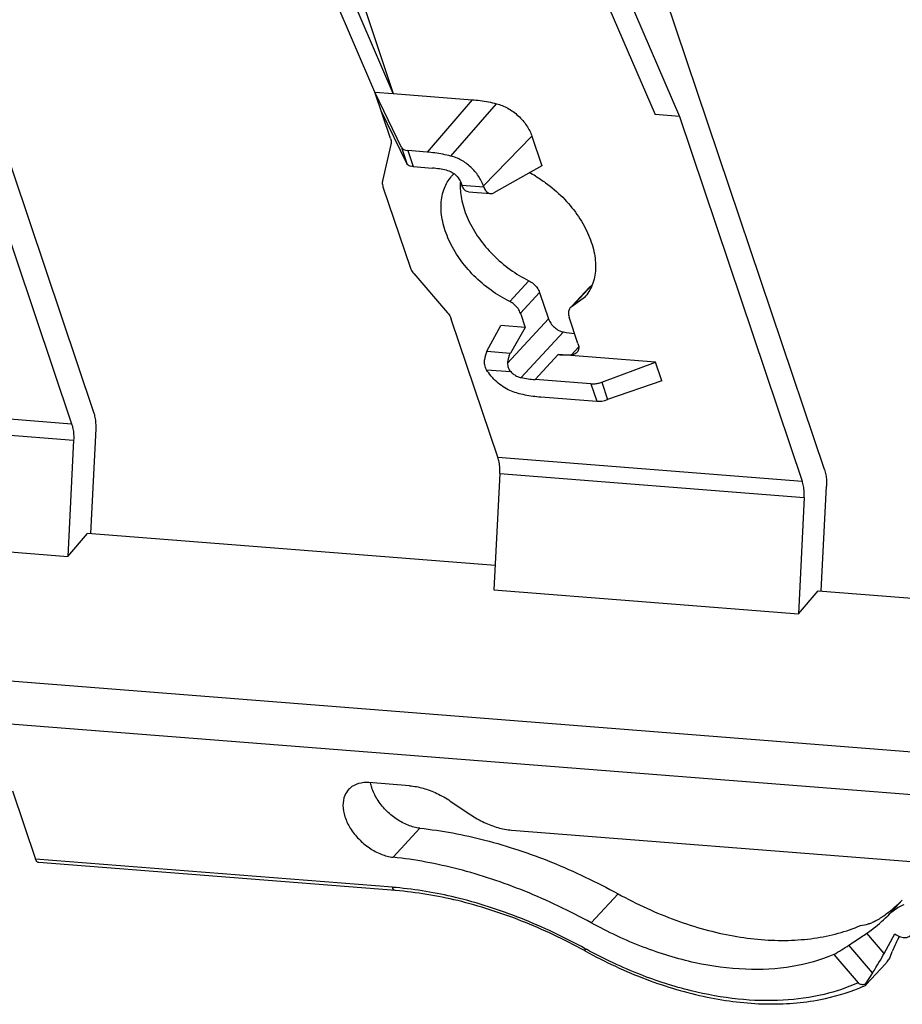
# Model space of a CAD drawing. Units: inches. Extents: x 13450 to 15291, y -5645 to -5099.
# Drawn here: x 14852 to 14908, y -5297 to -5235 of the extents above; entities that cross this region are included whole.
import ezdxf

# ---------------------------------------------------------------- set-up
doc = ezdxf.new("R2010")
doc.units = ezdxf.units.IN
doc.header["$LTSCALE"] = 5

msp = doc.modelspace()

# ---------------------------------------------------------------- linework, layer by layer
at = {"color": 0, "linetype": 'Continuous'}
for p, q in [((14856.55876359948, -5259.504604695579), (14832.1195238929, -5186.877152624677)), ((14874.36017384898, -5239.196215780025), (14852.56541198017, -5188.48247893861)), ((14871.85731916624, -5189.997199459342), (14893.66316424462, -5240.739613501676)), ((14902.85969738264, -5263.13996193923), (14878.42045767616, -5190.512509868309)), ((14875.51871039022, -5239.285978769288), (14871.11602051081, -5229.047575659953)), ((14872.01447551785, -5228.765464719077), (14875.51871039022, -5239.285978769288)), ((14887.55034839716, -5229.985277007784), (14892.11979978521, -5240.618434926902)), ((14847.36223046146, -5237.104256258025), (14855.14272150302, -5260.225975550246)), ((14874.35922915557, -5239.197237962616), (14875.51675250016, -5239.288121893714)), ((14875.35202201461, -5242.139916727336), (14874.36108254888, -5239.195086633537)), ((14876.04204397686, -5242.701731990805), (14874.36222663815, -5239.197473312535)), ((14875.51871039022, -5239.285978769288), (14880.53454038664, -5239.679800932709)), ((14880.53454038664, -5239.679800932709), (14877.67167670184, -5243.00287436962)), ((14879.18605164213, -5243.251788743428), (14882.07832078097, -5239.933548614334)), ((14876.38718806895, -5243.727415944253), (14874.75911035618, -5240.377928073974)), ((14893.66316424462, -5240.739613501676), (14892.11979978521, -5240.618434926902)), ((14893.66316424462, -5240.739613501676), (14901.44365528627, -5263.861332793878)), ((14881.23989899604, -5245.143909862477), (14884.32004685362, -5241.998754305989)), ((14884.32004685362, -5241.998754305989), (14884.94802866323, -5243.864962883913)), ((14875.38199898465, -5242.523169470804), (14874.8483481764, -5244.814276265173)), ((14876.04204397686, -5242.701731990805), (14876.38718806895, -5243.727415944253)), ((14877.67167670184, -5243.00287436962), (14876.44795348781, -5242.906792699363)), ((14876.44795348781, -5242.906792699363), (14876.79038354588, -5243.924411206754)), ((14876.79038354588, -5243.924411206754), (14878.01410675998, -5244.020492876898)), ((14884.94802866323, -5243.864962883913), (14881.90895202436, -5245.579546494003)), ((14874.87832514634, -5245.197529008658), (14876.59485220642, -5250.298628235872)), ((14879.83848641174, -5244.976779976365), (14879.88099448177, -5245.103103579538)), ((14879.88099448177, -5245.103103579538), (14881.26267251766, -5245.211587207027)), ((14880.29304351832, -5245.523880380967), (14881.68584238231, -5245.633237169795)), ((14881.26267251766, -5245.211587207027), (14881.23989899604, -5245.143909862477)), ((14876.82817802816, -5250.697847087712), (14878.97455843535, -5253.199378814978)), ((14882.90757031795, -5252.47299682893), (14884.12359591549, -5251.157225785646)), ((14887.96504058222, -5251.562479551321), (14886.85429529601, -5252.764334583782)), ((14888.09224738263, -5251.468827835144), (14886.8762217851, -5252.784598878427)), ((14887.96411629468, -5251.563818117536), (14888.09224738263, -5251.468827835144)), ((14883.58827910506, -5253.220090338434), (14884.80430470262, -5251.904319295243)), ((14884.80430470262, -5251.904319295243), (14885.36589969897, -5253.573242476621)), ((14887.63938644318, -5252.222756829907), (14886.8762217851, -5252.784598878427)), ((14886.8762217851, -5252.784598878427), (14886.74809069724, -5252.879589160798)), ((14882.15159954323, -5262.346600609036), (14879.20788425709, -5253.598597666815)), ((14885.36589969897, -5253.573242476621), (14882.77465157253, -5256.377039746726)), ((14883.58827910506, -5253.220090338434), (14883.89274801106, -5254.124897572323)), ((14887.23660302036, -5255.131370669434), (14886.67500802398, -5253.462447487962)), ((14881.46778777943, -5255.630823196489), (14882.34938355165, -5254.003718997548)), ((14883.89274801106, -5254.124897572323), (14882.34938355165, -5254.003718997548)), ((14883.89274801106, -5254.124897572323), (14882.95072097801, -5255.747256959403)), ((14886.31030491199, -5254.409788388866), (14883.63504859745, -5257.304484683978)), ((14886.8192160632, -5255.860994309794), (14887.27432544107, -5255.368554231203)), ((14881.46778777943, -5255.630823196489), (14882.95072097801, -5255.747256959403)), ((14885.97425375327, -5255.845300619258), (14884.51502303628, -5257.424225871087)), ((14892.14771159104, -5256.330014918428), (14885.97425375327, -5255.845300619258)), ((14881.44357153396, -5256.801314204967), (14882.97298935368, -5256.921397747455)), ((14888.74192093764, -5257.590766333098), (14892.14771159104, -5256.330014918428)), ((14892.54573939834, -5257.512856358865), (14892.14771159104, -5256.330014918428)), ((14888.05379293949, -5257.702075403542), (14884.51502303628, -5257.424225871087)), ((14888.05379293949, -5257.702075403542), (14888.42402187217, -5258.802305377454)), ((14888.74192093764, -5257.590766333098), (14889.11486390425, -5258.699061753087)), ((14892.54573939834, -5257.512856358865), (14889.11486390425, -5258.699061753087)), ((14829.67720792221, -5258.226529066234), (14855.14272150302, -5260.225975550246)), ((14884.88525196896, -5258.524455845), (14888.42402187217, -5258.802305377454)), ((14829.80842870767, -5259.273752148507), (14855.27394228848, -5261.273198632522)), ((14856.35523716187, -5267.198577531592), (14856.68998438494, -5260.551827777853)), ((14855.27394228848, -5261.273198632522), (14854.90259672034, -5268.646646098839)), ((14882.15159954323, -5262.346600609036), (14901.44365528627, -5263.861332793878)), ((14882.28282032869, -5263.39382369131), (14881.91147476055, -5270.767271157629)), ((14882.28282032869, -5263.39382369131), (14901.57487607164, -5264.908555876171)), ((14902.65617094512, -5270.833934775222), (14902.9909181681, -5264.187185021504)), ((14901.57487607164, -5264.908555876171), (14901.2035305035, -5272.28200334249)), ((14829.43708313953, -5266.647199614826), (14854.90259672034, -5268.646646098839)), ((14854.90259672034, -5268.646646098839), (14856.15865282008, -5267.188677044146)), ((14881.98955979186, -5269.216812701326), (14856.15865282008, -5267.188677044146)), ((14929.64474912913, -5282.715818338607), (14774.64246588925, -5270.545682077539)), ((14881.91147476055, -5270.767271157629), (14901.2035305035, -5272.28200334249)), ((14901.2035305035, -5272.28200334249), (14902.45958660333, -5270.824034287778)), ((14902.45958660333, -5270.824034287778), (14927.81471966624, -5272.814814151391)), ((14929.22174630375, -5285.399956629355), (14774.21946306388, -5273.229820368289)), ((14876.56336089392, -5283.184755238034), (14873.99108679485, -5282.982790946655)), ((14851.40517084891, -5283.512618419644), (14852.86460614239, -5287.849703701392)), ((14879.14375945456, -5284.155084060504), (14880.43802096578, -5285.024430737359)), ((14877.22295619746, -5285.87718555508), (14875.52052036096, -5287.719265015662)), ((14883.0184195265, -5285.994759559811), (14908.35531940227, -5287.984107829255)), ((14875.4748954732, -5289.624969822035), (14852.86460614239, -5287.849703701392)), ((14875.68091999152, -5289.83535822274), (14853.07063066072, -5288.060092102094)), ((14889.77385434654, -5290.037244321387), (14888.07141851002, -5291.879323781878)), ((14906.86482652805, -5291.433250421871), (14907.78900598216, -5290.43326442902)), ((14906.64133215639, -5293.814929952673), (14905.53826999189, -5292.537056546583)), ((14906.64133215639, -5293.814929952673), (14907.31150985119, -5292.580416295807)), ((14907.56551161051, -5292.81494395982), (14907.6060318817, -5292.740302818249)), ((14905.91114209086, -5295.038893457106), (14904.40522828819, -5293.294325234036)), ((14903.44434830275, -5293.889446575833), (14904.99273279896, -5295.683216169047)), ((14907.02954265582, -5294.052752644684), (14907.15397991009, -5293.694110898761)), ((14906.72145652261, -5294.480659661873), (14905.50543092517, -5295.796430705136)), ((14905.91114209086, -5295.038893457106), (14905.44614606475, -5295.766028573117))]:
    msp.add_line(p, q, dxfattribs=at)
for centre, radius, start, end in [((14877.37694385154, -5251.996307863988), 8.001224986164999, 79.06979197863296, 85.4325193539167), ((14880.61063044729, -5251.216201031542), 7.760288242699998, 59.49690289605022, 62.88802414110547), ((14881.03052121081, -5246.114594577099), 2.400727461669999, 137.2565062719402, 139.970389436686), ((14881.03690609589, -5246.121402744186), 2.410037431934999, 133.4270655743503, 137.2406638119854), ((14883.51022499285, -5245.155830561814), 3.737050761895, 176.9913346324809, 179.3077651987757), ((14883.40355772481, -5245.150584536574), 3.63025519301, 175.8414305135361, 176.9856551833649), ((14883.83667416168, -5245.155276663034), 4.063471902654999, 179.3711857870964, 185.8269602358379), ((14887.05235004951, -5253.16173914782), 0.4146865117199999, 137.1591560808227, 147.7017652645088), ((14887.84421826233, -5246.448342861048), 8.107866862434998, 259.094583311783, 264.2068287413004), ((14885.15217438996, -5249.448495799678), 8.001139420139998, 259.0697579213627, 265.4325534110415), ((14873.65176084977, -5312.841910111214), 23.288412059435, 84.92861868324925, 85.51000255418509), ((14901.3213141562, -5284.007010435708), 9.117443607854998, 306.7347051426028, 315.1841332963067), ((14900.36134393271, -5284.964686604168), 9.172859421579997, 304.3588524375957, 312.8621048780214), ((14901.19129591648, -5283.837088359406), 9.331387106229998, 304.3942532335688, 306.7504616769648), ((14900.45696353716, -5285.070908524868), 9.029955842864998, 312.8758578395754, 315.204237561755), ((14869.5100406375, -5326.789093924357), 37.78871647521499, 61.20282466100655, 61.3214034587745), ((14903.01562380642, -5265.656270069636), 31.79659206877499, 241.2028161349405, 241.343347699948), ((14900.52372335523, -5284.849056647027), 12.048697277335, 292.2942090837, 294.1301528181968)]:
    msp.add_arc(centre, radius, start, end, dxfattribs=at)
for centre, major_axis, ratio, start_param, end_param in [((14876.92509743529, -5242.352947126541), (0.8920666332412125, 0.327435437109759), 0.5053202582999999, -3.0933683556, -2.3079701922), ((14881.77603049387, -5244.687394614324), (0.09941090972914329, 0.9449973648285435), 0.6024011618999997, -4.062431197900001, -2.7366135342), ((14881.83665293254, -5256.267677994315), (0.05122353782661009, 0.9488138425276065), 0.5565936243999998, 0.8654025126, 1.5017257605), ((14888.9196984027, -5258.303534115654), (0.9081034580829231, 0.2798519129775999), 0.4595125798000002, -2.2824359506, -1.4970377872), ((14892.58206375842, -5276.102914412695), (-14.54146935188797, 15.05205651775098), 0.3722095882, -3.406786952, -3.3501933329), ((14909.99756280551, -5290.183401873368), (2.871385292843136, 3.939814954604887), 0.1247161783, 2.3891945126, 2.7531734691), ((14891.82009298425, -5276.927386432446), (19.47616092696421, -8.083069843727973), 0.9230670848999999, -0.6137614649, -0.5571678459), ((14904.20928096139, -5296.446472039122), (2.871385292843136, 3.939814954604887), 0.1247161783, -1.1163770975, -0.7523981409999999)]:
    msp.add_ellipse(centre, major_axis=major_axis, ratio=ratio, start_param=start_param, end_param=end_param, dxfattribs=at)
for points, start_tangent, end_tangent in [([(14880.53454038664, -5239.679800932709), (14881.0413024886, -5239.734350463053), (14881.55649615068, -5239.819031693391), (14882.07832078097, -5239.933548614334)], (0.9969318092086832, -0.07827494993867343), (0.9709314902961511, -0.2393575592106821)), ([(14882.07832078097, -5239.933548614334), (14882.43241173124, -5240.048629661353), (14882.78524475256, -5240.218138209997), (14883.1261430569, -5240.436944902387), (14883.44479100294, -5240.698428610301), (14883.73154624902, -5240.994676791801), (14883.9777315321, -5241.316724925939), (14884.17589724309, -5241.6548277809), (14884.32004685362, -5241.998754305989)], (0.9709314902948377, -0.2393575592160095), (0.3189288512050688, -0.9477786597455206)), ([(14875.35202201462, -5242.139916727335), (14875.38618643876, -5242.274791195935), (14875.39627925699, -5242.403826927851), (14875.38199898465, -5242.523169470802)], (0.3189288511487496, -0.947778659764472), (-0.2268503312428873, -0.9739296315519888)), ([(14879.18605164213, -5243.251788743428), (14878.67416656399, -5243.139453105061), (14878.16878615245, -5243.056384856879), (14877.67167670184, -5243.002874369618)], (-0.9709314902966891, 0.2393575592084998), (-0.9969318092096245, 0.07827494992668245)), ([(14881.23989899604, -5245.143909862477), (14881.10783054227, -5244.82880776673), (14880.92627306919, -5244.519041260354), (14880.70072053694, -5244.223983930954), (14880.43799820403, -5243.952564264088), (14880.14605609358, -5243.712995465708), (14879.83372842388, -5243.512526928674), (14879.51046628411, -5243.35722486554), (14879.18605164213, -5243.251788743428)], (-0.3189288511838622, 0.9477786597526566), (-0.9709314902935535, 0.2393575592212193)), ([(14876.79038354588, -5243.924411206752), (14876.60723151504, -5243.890796020814), (14876.4697090464, -5243.823604605353), (14876.38718806895, -5243.727415944251)], (-0.9969318092118141, 0.0782749498987968), (-0.4371610929368215, 0.8993832213368691)), ([(14878.89408119882, -5244.140234064099), (14879.18870446915, -5244.245196478581), (14879.46742170013, -5244.43771291443), (14879.69386474733, -5244.692663053215), (14879.83848641174, -5244.976779976365)], (0.9821051701396523, -0.188333307688695), (0.3189288512105533, -0.947778659743675)), ([(14874.8483481764, -5244.814276265171), (14874.83406790406, -5244.933618808126), (14874.84416072229, -5245.062654540038), (14874.87832514634, -5245.197529008658)], (-0.2268503312428873, -0.9739296315519888), (0.3189288511487496, -0.947778659764472)), ([(14882.90757031795, -5252.472996828928), (14881.7239164303, -5251.764294569694), (14880.64089201214, -5250.838356658151), (14879.73364171129, -5249.756397310575), (14879.05923509128, -5248.585999905922), (14878.66034603725, -5247.400599050285), (14878.56229975394, -5246.275455068229), (14878.77086910225, -5245.281105250597), (14879.1922550317, -5244.570486484976)], (-0.9000261794766297, 0.4358358363612398), (0.64324733540714, 0.7656584522433056)), ([(14884.54963586829, -5244.529923300082), (14885.18290551692, -5244.943648422707), (14886.2659299351, -5245.869586334341), (14887.17318023593, -5246.951545681824), (14887.84758685595, -5248.121943086574), (14888.24647590999, -5249.307343942205), (14888.34452219329, -5250.432487924263), (14888.13595284498, -5251.426837741895), (14887.63939399165, -5252.222763807123)], (0.8617160289518272, -0.5073908606266908), (-0.678779252677812, -0.7343423766433141)), ([(14879.79419802666, -5245.567818299256), (14879.87637163469, -5246.084828007023), (14880.27526068882, -5247.270228862638), (14880.94966730885, -5248.440626267387), (14881.85691760958, -5249.522585614891), (14882.93994202786, -5250.448523526504), (14884.12359591549, -5251.157225785644)], (0.1002969207535892, -0.9949575506961833), (0.9000261794733634, -0.4358358363679852)), ([(14880.29337202005, -5245.523720150503), (14880.14731430688, -5245.476924361636), (14879.99382020791, -5245.331069061412), (14879.88099448177, -5245.103103579537)], (-0.9964028492630025, 0.08474291699351776), (-0.3189288512266777, 0.947778659738249)), ([(14876.59485220642, -5250.298628235871), (14876.65206770422, -5250.435312579228), (14876.73062518009, -5250.569723872043), (14876.82817802816, -5250.69784708771)], (0.3189288512671213, -0.9477786597246397), (0.6511778626872322, -0.758925155167549)), ([(14884.12359591549, -5251.157225785644), (14884.41499369065, -5251.34936043531), (14884.65297797309, -5251.610553644687), (14884.80430470262, -5251.904319295243)], (0.9000261794903851, -0.4358358363328344), (0.3189288512090381, -0.9477786597441848)), ([(14883.58827910506, -5253.220090338433), (14883.43695237555, -5252.926324687971), (14883.19896809312, -5252.66513147859), (14882.90757031795, -5252.472996828928)], (-0.3189288512090381, 0.9477786597441848), (-0.9000261794903851, 0.4358358363328344)), ([(14886.70182454148, -5252.940161235486), (14886.6314777008, -5253.177145564133), (14886.67500802398, -5253.46244748796)], (-0.533163431764951, -0.8460122664764504), (0.3189288512577726, -0.9477786597277855)), ([(14878.97455843535, -5253.199378814977), (14879.07211128333, -5253.327502030664), (14879.15066875929, -5253.461913323458), (14879.2078842571, -5253.598597666815)], (0.6511778626872322, -0.758925155167549), (0.3189288512671213, -0.9477786597246397)), ([(14885.36589969898, -5253.573242476619), (14885.51052136339, -5253.857359399767), (14885.73696441059, -5254.112309538552), (14886.01568164155, -5254.30482597431), (14886.31030491199, -5254.409788388866)], (0.3189288512105533, -0.947778659743675), (0.9821051701396523, -0.188333307688695)), ([(14887.23660302036, -5255.131370669432), (14887.28053248605, -5255.407581658783), (14887.21803765982, -5255.639845594432), (14887.16232893651, -5255.715030999097)], (0.3189288512047745, -0.9477786597456195), (-0.6804437483255124, -0.7328003175249905)), ([(14881.44357153396, -5256.801314204967), (14881.32952108984, -5256.502651491836), (14881.31334364629, -5256.17375226797)], (-0.5103948963145958, 0.8599401431588206), (0.09228952353804697, 0.9957322149278491)), ([(14882.95072097802, -5255.747256959402), (14882.86314963015, -5255.936343901563), (14882.80374551046, -5256.149331608072), (14882.77465157254, -5256.377039746724)], (-0.5021402632922666, -0.8647861909054592), (-0.05658508864377595, -0.9983977803176327)), ([(14885.97425375328, -5255.845300619256), (14886.40220069315, -5255.866207380359), (14886.8192160632, -5255.860994309792)], (0.9969318092063342, -0.07827494996859083), (0.9990179011391739, 0.04430838750710809)), ([(14887.16232893651, -5255.715030999097), (14887.05727311768, -5255.797855744544), (14886.8192160632, -5255.860994309792)], (-0.6804437484239787, -0.7328003174335593), (-0.9990179011389827, -0.04430838751141531)), ([(14883.35617430172, -5258.273124817368), (14882.91650678001, -5258.120141670656), (14882.48607102943, -5257.883376037306), (14882.08404333692, -5257.57396294091), (14881.73069654078, -5257.207340850104), (14881.44357153396, -5256.801314204967)], (-0.9709314902916469, 0.2393575592289522), (-0.5103948962569594, 0.8599401431930294)), ([(14882.77465157254, -5256.377039746724), (14882.81549813424, -5256.669777423356), (14882.97298935368, -5256.921397747455)], (-0.05658508867595768, -0.9983977803158088), (0.6892762429561288, -0.7244986272563142)), ([(14882.97298935368, -5256.921397747455), (14883.17619012621, -5257.098434823389), (14883.40202543025, -5257.229365172055), (14883.63504859746, -5257.304484683978)], (0.6892762429943565, -0.724498627219945), (0.9821051701392537, -0.1883333076907743)), ([(14888.05379293949, -5257.702075403542), (14888.27009302434, -5257.699823540617), (14888.50480066968, -5257.661858089585), (14888.74192093764, -5257.590766333098)], (0.9969318092091153, -0.07827494993316934), (0.9378072676617897, 0.3471563462198673)), ([(14883.35617430172, -5258.273124817368), (14883.87302938823, -5258.386551141567), (14884.38331655045, -5258.47042588492), (14884.88525196897, -5258.524455844999)], (0.9709314902964176, -0.2393575592096014), (0.9969318092075521, -0.07827494995307924)), ([(14856.68998438494, -5260.551827777853), (14856.68753619454, -5260.184099770971), (14856.64323488212, -5259.83054787952), (14856.55876359948, -5259.504604695579)], (0.05029879521538248, 0.9987342144934663), (-0.3189288512053156, 0.9477786597454376)), ([(14855.14272150302, -5260.225975550245), (14855.22719278575, -5260.55191873417), (14855.27149409808, -5260.905470625636), (14855.27394228848, -5261.273198632522)], (0.3189288512053156, -0.9477786597454376), (-0.05029879521538248, -0.9987342144934663)), ([(14882.28282032869, -5263.393823691308), (14882.2803721383, -5263.026095684425), (14882.23607082597, -5262.672543792957), (14882.15159954323, -5262.346600609036)], (0.05029879521538248, 0.9987342144934663), (-0.3189288512053156, 0.9477786597454376)), ([(14902.85969738264, -5263.13996193923), (14902.94416866538, -5263.46590512315), (14902.9884699777, -5263.81945701462), (14902.9909181681, -5264.187185021504)], (0.3189288512053156, -0.9477786597454376), (-0.05029879521538248, -0.9987342144934663)), ([(14901.57487607164, -5264.908555876171), (14901.57242788133, -5264.540827869268), (14901.52812656891, -5264.187275977819), (14901.44365528627, -5263.861332793876)], (0.05029879521538248, 0.9987342144934663), (-0.3189288512053156, 0.9477786597454376)), ([(14873.99108679486, -5282.982790946653), (14873.32464624648, -5283.051919422305), (14872.79446885968, -5283.331736389077), (14872.69869404674, -5283.424867814643)], (-0.9969318092104432, 0.07827494991625863), (-0.6768998903542434, -0.7360750902173048)), ([(14874.16640932871, -5283.29970453129), (14874.08775005712, -5282.997670533427)], (-0.3065339508831819, 0.9518597254616602), (-0.193234977127038, 0.9811525078267461)), ([(14872.69869404674, -5283.424867814643), (14872.45635281647, -5283.806714361301), (14872.34288564157, -5284.431357162977), (14872.46586626536, -5285.14764246057), (14872.80768261997, -5285.874180954772), (14873.34341211031, -5286.559736549742), (14874.01878051897, -5287.129728914892), (14874.76857160059, -5287.529065042309), (14875.52052036097, -5287.71926501566)], (-0.6768998903622507, -0.7360750902099411), (0.9943582572113585, -0.1060738248371863)), ([(14877.22295619747, -5285.87718555508), (14876.47162126296, -5285.687226482321), (14875.72237805124, -5285.288439294869), (14875.04734403823, -5284.719207373284), (14874.51149452954, -5284.034320547323), (14874.16640932871, -5283.29970453129)], (-0.994358257210648, 0.106073824843847), (-0.3065339508008206, 0.9518597254881837)), ([(14876.56336089392, -5283.184755238034), (14877.41506501257, -5283.339597978376), (14878.28854293919, -5283.668059178481), (14879.14375945456, -5284.155084060504)], (0.9969318092082895, -0.07827494994368649), (0.8301194474910397, -0.5575856014076861)), ([(14880.43802096578, -5285.024430737358), (14881.29323748115, -5285.511455619381), (14882.16671540787, -5285.839916819465), (14883.0184195265, -5285.994759559811)], (0.8301194474910397, -0.5575856014076861), (0.9969318092082895, -0.07827494994368649)), ([(14877.22295619747, -5285.87718555508), (14881.34227084527, -5286.634825485425), (14885.56504948857, -5288.033879431707), (14889.77385434654, -5290.037244321387)], (0.994358257211957, -0.1060738248315756), (0.8763306021965633, -0.4817101573081147)), ([(14853.07052461139, -5288.059450923211), (14853.02965532663, -5288.051426019359), (14852.93389191233, -5287.98055688739), (14852.86460614239, -5287.849703701392)], (-0.9974992457845445, 0.07067711552733962), (-0.3189288510508026, 0.9477786597974314)), ([(14888.07141851002, -5291.879323781878), (14883.86261365217, -5289.875958892268), (14879.63983500877, -5288.476904946009), (14875.52052036097, -5287.71926501566)], (-0.8763306021965633, 0.4817101573081147), (-0.994358257211957, 0.1060738248315756)), ([(14875.6809641292, -5289.834727620495), (14875.63994465744, -5289.826692140001), (14875.54418124314, -5289.755823008033), (14875.4748954732, -5289.624969822035)], (-0.9975594619289152, 0.06982205895054336), (-0.3189288511345683, 0.9477786597692441)), ([(14887.64468682899, -5293.636089530187), (14883.66255504949, -5291.762502134538), (14879.61163384259, -5290.471092016503), (14875.68091999152, -5289.83535822274)], (-0.8773256677001466, 0.4798954811148901), (-0.9969318092088602, 0.07827494993641879)), ([(14887.6988682892, -5293.520588967047), (14883.60596506017, -5291.588661083524), (14879.46414212859, -5290.268713026212), (14875.71038132407, -5289.644664197307)], (-0.8763306021973214, 0.4817101573067356), (-0.9960862376173033, 0.08838669147221968)), ([(14889.77385434654, -5290.037244321387), (14891.59862893115, -5290.954898810382), (14893.43731016154, -5291.710538050572), (14895.27331073112, -5292.297346043433), (14897.08452804582, -5292.708271636045), (14898.8541473838, -5292.939596164548), (14900.56266251206, -5292.988683148936), (14902.19181018592, -5292.85511228924), (14903.72582493945, -5292.540104275459), (14905.14678413925, -5292.047367115247)], (0.8763306021976842, -0.4817101573060759), (0.9198038865196321, 0.3923784019838245)), ([(14907.88099759853, -5290.731108138849), (14907.78144810485, -5290.778445621265), (14906.86482652805, -5291.433250421869)], (-0.9094602512007953, -0.4157908747023996), (-0.7045630122613435, -0.7096414318183669)), ([(14906.46244944601, -5291.537070553727), (14906.16020901468, -5291.727549041612), (14905.88686559963, -5291.865740904976), (14905.64806610732, -5291.949542675711)], (-0.8251493844148802, -0.5649145894732621), (-0.9686519052380431, -0.2484219927436158)), ([(14903.44434830275, -5293.889446575831), (14900.81256437944, -5294.647259643235), (14897.85132820264, -5294.823554803813), (14894.66825972603, -5294.408781328698), (14891.37188865725, -5293.416732064851), (14888.07141851002, -5291.879323781878)], (-0.9198038865203428, -0.3923784019821588), (-0.8763306021970775, 0.4817101573071796)), ([(14904.40522828819, -5293.294325234036), (14904.8208467093, -5293.019329902128), (14905.20009661985, -5292.76624538204), (14905.5382699919, -5292.537056546583)], (0.8344291117717357, 0.5511152850609681), (0.8251493844282088, 0.5649145894537937)), ([(14907.3115098512, -5292.580416295807), (14907.66573491352, -5292.767679759883), (14908.01034215383, -5292.811112510511), (14908.27869161803, -5292.702315546828), (14908.31273087905, -5292.668988282888)], (0.8029754964566209, -0.5960120402225472), (0.6709087532488656, 0.7415399145117225)), ([(14887.71348655581, -5293.673361759788), (14887.6888674172, -5293.626174544471), (14887.6988682892, -5293.520588967047)], (-0.825705148107638, 0.5641019485771555), (0.2213586058519233, 0.975192477214264)), ([(14904.99273279896, -5295.683216169045), (14902.82824629398, -5296.412425838874), (14900.22962579089, -5296.786338961721), (14897.37866296016, -5296.713028669599), (14894.39985183361, -5296.187631472994), (14891.19461324094, -5295.16306542327), (14887.76725818105, -5293.558073110759)], (-0.9132526777283346, -0.4073936015968178), (-0.8775094744738886, 0.4795592999917318)), ([(14887.71326108397, -5293.673691794403), (14891.56571383326, -5295.458060268818), (14895.42263311891, -5296.588236694274), (14899.14567801469, -5297.020760714725), (14902.59698047345, -5296.73819205133), (14905.09454903678, -5295.997090494677)], (0.8763306021962627, -0.4817101573086616), (0.9252201173808898, 0.3794308031692898)), ([(14906.72145652261, -5294.480659661873), (14906.79210423408, -5294.395930925399), (14906.87109598193, -5294.289066898408), (14906.95066373629, -5294.17344368588), (14907.02954265582, -5294.052752644684)], (0.6787222956047524, 0.7343950200328262), (0.5385491597492655, 0.8425940912048697)), ([(14904.99273279896, -5295.683216169045), (14905.08192335601, -5295.745313548838), (14905.19253493402, -5295.77387420285), (14905.31509559037, -5295.779030295165), (14905.44614606475, -5295.766028573117)], (0.6534312728741654, -0.7569858463868713), (0.9879589887474561, 0.1547159867405561)), ([(14905.44614606475, -5295.766028573117), (14905.43201887213, -5295.816686445446), (14905.43386575467, -5295.844131418839), (14905.44888645768, -5295.843924353509)], (-0.3289518155408484, -0.9443467070162208), (0.9551755995429485, 0.2960398183315365)), ([(14905.44888645768, -5295.843924353509), (14905.45662268221, -5295.840972177662), (14905.49038941501, -5295.813991888464)], (0.9551755994731032, 0.2960398185568927), (0.6505873020390401, 0.7594314731597335)), ([(14905.49038941501, -5295.813991888464), (14905.50543092517, -5295.796430705134)], (0.6505873019984326, 0.7594314731945209), (0.6787222957671314, 0.7343950198827567))]:
    msp.add_spline(points, degree=3, dxfattribs=dict(at, start_tangent=start_tangent, end_tangent=end_tangent))

doc.saveas('drawing.dxf')
